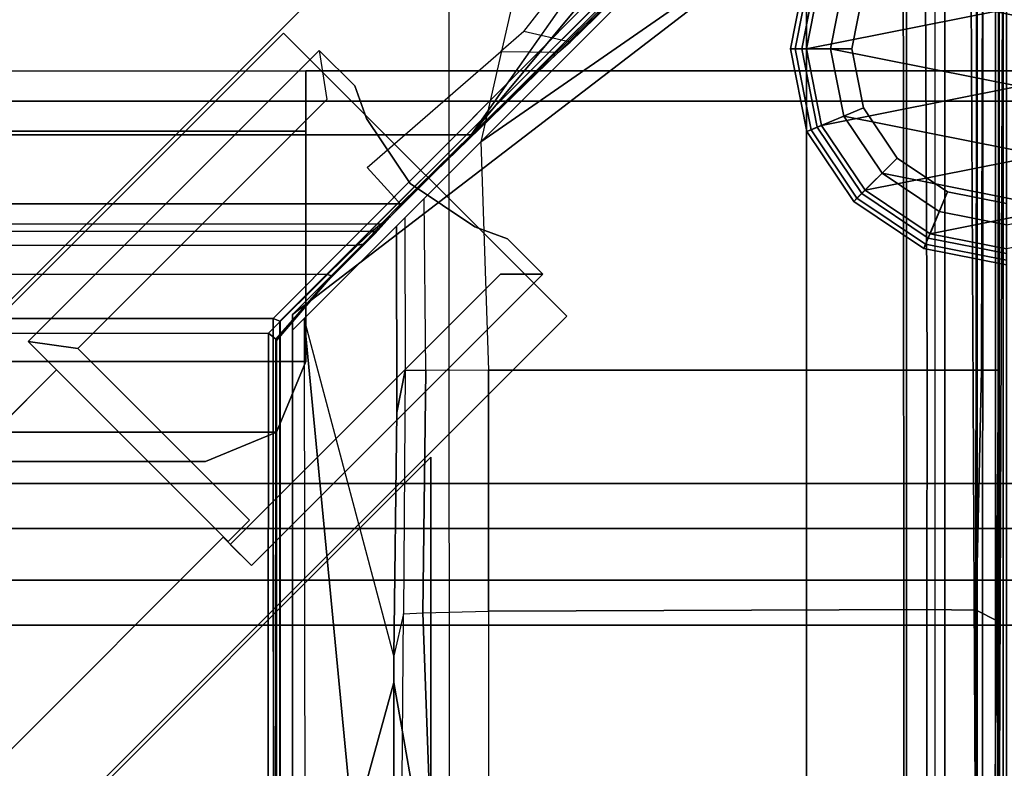
# Model space of a CAD drawing. Units: inches. Extents: x 68 to 654, y 47 to 414.
# Drawn here: x 94 to 97, y 313 to 315 of the extents above; entities that cross this region are included whole.
import ezdxf

# ---------------------------------------------------------------- set-up
doc = ezdxf.new("R2010")
doc.units = ezdxf.units.IN
doc.header["$MEASUREMENT"] = 0
doc.layers.get('0').update_dxf_attribs({"true_color": 0xffffff})
for name, color, linetype in [('SEAT', 5, 'Continuous'), ('SEAT-BACKFABRIC', 5, 'Continuous'), ('SEAT-BACKFRAME', 5, 'Continuous'), ('SEAT-LEG', 5, 'Continuous'), ('SEAT-SEATFABRIC', 5, 'Continuous')]:
    doc.layers.add(name, color=color, linetype=linetype)
doc.layers.add('SEAT-GLIDE', color=5, linetype='Continuous', true_color=0x0000ff)

# ---------------------------------------------------------------- blocks, each defined once
blk = doc.blocks.new('DBVS2N_CR_0T')
at = {"layer": 'SEAT-BACKFABRIC'}
for points, invisible_edges in [([(0.0775, -0.5775, 29.039), (4.07, -15.6843, 29.0325), (4.07, -28.9911, 29.0325), (0.5774, -28.9911, 29.0382)], 9), ([(4.0701, -15.6843, 29.079), (0.0775, -0.5775, 29.079), (0.5774, -28.9911, 29.079), (4.0701, -28.9911, 29.079)], 3)]:
    blk.add_3dface(points, dxfattribs=dict(at, invisible_edges=invisible_edges))
for points in [[(0.5774, -28.9911, 29.0382), (4.0281, -28.9781, 28.6886), (4.6167, -28.9911, 28.9784), (4.07, -28.9911, 29.0325)], [(0.6701, -28.98, 28.6746), (4.0281, -28.9781, 28.6886), (0.5774, -28.9911, 29.0382), (0.6701, -28.98, 28.6746)], [(0.5774, -28.9911, 29.079), (0.5774, -28.9911, 29.0382), (4.07, -28.9911, 29.0325), (4.0701, -28.9911, 29.079)]]:
    blk.add_3dface(points, dxfattribs=at)
at = {"layer": 'SEAT-BACKFRAME'}
for points, invisible_edges in [([(1.8127, -27.169, 29), (1.8127, -13.8622, 29), (0.3156, -0.635, 29), (0.3809, -28.5942, 29)], 2), ([(0.2585, -0.6699, 27.9721), (1.3494, -1.374, 27.9149), (1.3544, -27.6634, 27.9147), (0.2609, -28.4305, 27.972)], 1), ([(1.8127, -27.169, 29), (3.4782, -27.1697, 29), (3.4782, -13.8595, 29), (1.8127, -13.8622, 29)], 4)]:
    blk.add_3dface(points, dxfattribs=dict(at, invisible_edges=invisible_edges))
for points in [[(1.3494, -1.374, 27.9149), (1.5208, -1.5404, 27.92), (1.5266, -27.4873, 27.9213), (1.3544, -27.6634, 27.9147)], [(1.5762, -27.4383, 27.9452), (1.5266, -27.4873, 27.9213), (1.5208, -1.5404, 27.92), (1.5777, -1.5892, 27.9469)], [(1.5762, -27.4383, 27.9452), (1.5777, -1.5892, 27.9469), (1.5952, -1.6058, 28.0039), (1.5956, -27.415, 28.0049)], [(1.5952, -1.6058, 28.0039), (1.6323, -1.6503, 28.0416), (1.6299, -27.3796, 28.0404), (1.5956, -27.415, 28.0049)], [(1.6906, -1.7132, 28.0603), (1.7028, -27.3046, 28.0625), (1.6299, -27.3796, 28.0404), (1.6323, -1.6503, 28.0416)], [(1.6906, -1.7132, 28.0603), (1.8652, -1.8908, 28.0721), (1.8498, -27.1568, 28.0721), (1.7028, -27.3046, 28.0625)], [(3.7963, -27.1554, 28.0721), (1.8498, -27.1568, 28.0721), (1.8652, -1.8908, 28.0721), (3.7963, -3.8201, 28.0721)], [(1.8643, -27.175, 28.0906), (1.7061, -27.3143, 28.063), (1.7028, -27.3046, 28.0625), (1.8498, -27.1568, 28.0721)], [(3.7963, -27.1554, 28.0721), (3.7963, -27.1743, 28.0863), (1.8643, -27.175, 28.0906), (1.8498, -27.1568, 28.0721)], [(0.4072, -28.5984, 28.9834), (1.8197, -27.1858, 28.9842), (1.8127, -27.169, 29), (0.3809, -28.5942, 29)], [(1.8197, -27.1858, 28.9842), (0.4072, -28.5984, 28.9834), (0.4083, -28.5975, 28.882), (1.8199, -27.186, 28.882)], [(1.8681, -27.1776, 28.1901), (1.7167, -27.3078, 28.1187), (1.7061, -27.3143, 28.063), (1.8643, -27.175, 28.0906)], [(3.4809, -27.1854, 28.9851), (3.477, -27.1697, 28.9999), (1.8127, -27.169, 29), (1.8197, -27.1858, 28.9842)], [(1.8197, -27.1858, 28.9842), (1.8199, -27.186, 28.882), (3.4093, -27.186, 28.882), (3.4809, -27.1854, 28.9851)], [(1.8643, -27.175, 28.0906), (3.7963, -27.1743, 28.0863), (3.7963, -27.1776, 28.1902), (1.8681, -27.1776, 28.1901)], [(0.3712, -28.6488, 28.9211), (0.4005, -28.6195, 29), (1.803, -27.217, 29), (1.803, -27.217, 28.9213)], [(0.4571, -28.725, 28.9973), (0.6324, -28.7418, 29), (1.803, -27.217, 29), (0.4005, -28.6195, 29)], [(1.803, -27.217, 29), (0.6324, -28.7418, 29), (3.4782, -28.7438, 29), (3.4782, -27.217, 29)], [(3.4389, -27.217, 28.9212), (1.803, -27.217, 28.9213), (1.803, -27.217, 29), (3.4782, -27.217, 29)], [(3.7963, -27.249, 28.0725), (3.7963, -27.217, 28.1114), (1.8423, -27.217, 28.1045), (1.8131, -27.2462, 28.0726)], [(3.7963, -27.217, 28.1725), (3.7963, -27.217, 28.1725), (1.842, -27.217, 28.1374), (1.8443, -27.2168, 28.1725)], [(3.7963, -27.217, 28.1114), (3.7963, -27.217, 28.1725), (1.842, -27.217, 28.1374), (1.8423, -27.217, 28.1045)], [(2.0479, -27.4775, 27.9521), (2.6554, -27.47, 27.9615), (1.8131, -27.2462, 28.0726), (1.5827, -27.4767, 27.9538)], [(3.0907, -27.3684, 28.0661), (2.722, -27.47, 27.9814), (2.6554, -27.47, 27.9615), (1.8131, -27.2462, 28.0726)], [(3.0907, -27.3684, 28.0661), (1.8131, -27.2462, 28.0726), (3.7963, -27.249, 28.0725), (3.2291, -27.6565, 28.051)], [(1.601, -27.4232, 28.0765), (1.6271, -27.3934, 28.0386), (1.7061, -27.3143, 28.063), (1.7167, -27.3078, 28.1187)], [(1.6271, -27.3934, 28.0386), (1.6299, -27.3796, 28.0404), (1.7028, -27.3046, 28.0625), (1.7061, -27.3143, 28.063)], [(1.6271, -27.3934, 28.0386), (1.5958, -27.4229, 28.0053), (1.5956, -27.415, 28.0049), (1.6299, -27.3796, 28.0404)], [(3.0907, -27.3684, 28.0661), (3.1348, -27.5428, 27.9869), (2.722, -27.47, 27.9814), (3.0907, -27.3684, 28.0661)], [(1.1465, -27.7368, 27.9772), (1.1477, -27.8809, 27.9839), (1.529, -27.488, 27.9608), (1.436, -27.4031, 27.9609)], [(1.601, -27.4232, 28.0765), (1.5592, -27.4609, 28.0097), (1.5958, -27.4229, 28.0053), (1.6271, -27.3934, 28.0386)], [(1.5592, -27.4609, 28.0097), (1.5762, -27.4383, 27.9452), (1.5956, -27.415, 28.0049), (1.5958, -27.4229, 28.0053)], [(1.5592, -27.4609, 28.0097), (1.529, -27.488, 27.9608), (1.5266, -27.4873, 27.9213), (1.5762, -27.4383, 27.9452)], [(2.0479, -27.4775, 27.9521), (1.5827, -27.4767, 27.9538), (1.5614, -27.4979, 27.9345), (1.942, -27.4981, 27.9345)], [(2.0479, -27.4775, 27.9521), (1.942, -27.4981, 27.9345), (2.5502, -27.4941, 27.8957), (2.6554, -27.47, 27.9615)], [(2.5502, -27.4941, 27.8957), (2.6554, -27.47, 27.9615), (3.2066, -27.47, 27.7388), (3.1771, -27.4894, 27.6426)], [(2.6554, -27.47, 27.9615), (2.722, -27.47, 27.9814), (3.1348, -27.5428, 27.9869), (3.2066, -27.47, 27.7388)], [(1.5266, -27.4873, 27.9213), (1.529, -27.488, 27.9608), (1.1477, -27.8809, 27.9839), (1.3544, -27.6634, 27.9147)], [(1.5614, -27.4979, 27.9345), (1.942, -27.4981, 27.9345), (1.9428, -27.55, 27.9183), (1.5134, -27.546, 27.919)], [(2.5502, -27.4941, 27.8957), (2.5479, -27.5423, 27.863), (1.9428, -27.55, 27.9183), (1.942, -27.4981, 27.9345)], [(2.5502, -27.4941, 27.8957), (2.5479, -27.5423, 27.863), (3.1416, -27.5644, 27.5936), (3.1771, -27.4894, 27.6426)], [(1.9428, -27.55, 27.9183), (1.5134, -27.546, 27.919), (1.3722, -27.6872, 27.914), (1.942, -27.7062, 27.9149)], [(1.942, -27.7062, 27.9149), (1.9428, -27.55, 27.9183), (2.5479, -27.5423, 27.863), (2.5433, -27.7062, 27.8492)], [(2.5479, -27.5423, 27.863), (2.5433, -27.7062, 27.8492), (3.1191, -27.7062, 27.5939), (3.1416, -27.5644, 27.5936)], [(4.0281, -28.9721, 28.7047), (4.1722, -27.6087, 28.7435), (0.5736, -27.6079, 28.8027), (0.6699, -28.9721, 28.7047)], [(1.3544, -27.6634, 27.9147), (0.2907, -28.5473, 27.9704), (0.2709, -28.4888, 27.9715), (0.2609, -28.4305, 27.972)], [(1.3544, -27.6634, 27.9147), (0.3749, -28.6723, 27.966), (0.3354, -28.6259, 27.9681), (0.2907, -28.5473, 27.9704)], [(1.3544, -27.6634, 27.9147), (1.1477, -27.8809, 27.9839), (0.3749, -28.6723, 27.966)], [(0.2501, -27.9431, 28.08), (1.3722, -27.6872, 27.914), (0.3484, -28.7109, 27.9695), (0.2722, -28.7872, 28.0346)], [(1.3722, -27.6872, 27.914), (0.604, -28.7955, 27.972), (0.497, -28.8059, 27.9737), (0.3484, -28.7109, 27.9695)], [(0.604, -28.7955, 27.972), (1.3722, -27.6872, 27.914), (1.942, -27.7062, 27.9149), (1.942, -28.8017, 27.9723)], [(2.5433, -27.7062, 27.8492), (2.5398, -28.8009, 27.9076), (1.942, -28.8017, 27.9723), (1.942, -27.7062, 27.9149)], [(3.1111, -28.8009, 27.6687), (2.5398, -28.8009, 27.9076), (2.5433, -27.7062, 27.8492), (3.1191, -27.7062, 27.5939)], [(1.1227, -27.9099, 28.0263), (1.0962, -27.7947, 28.0337), (1.1465, -27.7368, 27.9772), (1.1477, -27.8809, 27.9839)], [(0.2827, -28.4292, 28.0444), (0.288, -28.7663, 28.0265), (1.1227, -27.9099, 28.0263), (1.0962, -27.7947, 28.0337)], [(1.1477, -27.8809, 27.9839), (1.1227, -27.9099, 28.0263), (0.288, -28.7663, 28.0265), (0.3749, -28.6723, 27.966)], [(0.6324, -28.7418, 29), (0.6723, -28.9099, 28.9344), (3.5023, -28.9242, 28.914), (3.4782, -28.7438, 29)], [(1.942, -28.9372, 28.0227), (0.6153, -28.9408, 28.0299), (0.604, -28.7955, 27.972), (1.942, -28.8017, 27.9723)], [(2.5411, -28.9236, 27.9465), (1.942, -28.9372, 28.0227), (1.942, -28.8017, 27.9723), (2.5398, -28.8009, 27.9076)], [(3.1111, -28.8009, 27.6687), (3.0951, -28.9273, 27.7207), (2.5411, -28.9236, 27.9465), (2.5398, -28.8009, 27.9076)], [(4.1301, -28.8211, 28.7484), (3.5102, -28.9215, 28.8088), (0.6734, -28.9253, 28.8111), (0.6699, -28.8211, 28.7484)], [(0.6723, -28.9099, 28.9344), (0.6699, -28.9406, 28.8425), (3.5148, -28.9398, 28.8357), (3.5023, -28.9242, 28.914)], [(0.6699, -28.9406, 28.8425), (0.6734, -28.9253, 28.8111), (3.5102, -28.9215, 28.8088), (3.5148, -28.9398, 28.8357)], [(2.5411, -28.9236, 27.9465), (2.5682, -28.9762, 28.0351), (1.942, -28.98, 28.161), (1.942, -28.9372, 28.0227)], [(3.2003, -28.98, 27.8392), (2.5682, -28.9762, 28.0351), (2.5411, -28.9236, 27.9465), (3.0951, -28.9273, 27.7207)], [(0.6699, -28.98, 28.1491), (0.6153, -28.9408, 28.0299), (1.942, -28.9372, 28.0227), (1.942, -28.98, 28.161)], [(3.1847, -28.9697, 27.9903), (3.4259, -28.9446, 28.032), (3.4272, -28.98, 28.161), (1.942, -28.98, 28.161)], [(0.6699, -28.9721, 28.7047), (0.6701, -28.98, 28.6746), (4.0281, -28.9781, 28.6886), (4.0281, -28.9721, 28.7047)], [(0.6701, -28.98, 28.6746), (3.4272, -28.98, 28.161), (1.942, -28.98, 28.161), (0.6699, -28.98, 28.1491)], [(4.0281, -28.9781, 28.6886), (0.6701, -28.98, 28.6746), (3.4272, -28.98, 28.161), (3.7963, -28.98, 28.161)], [(3.1847, -28.9697, 27.9903), (1.942, -28.98, 28.161), (3.2268, -28.9776, 27.9183), (3.2148, -28.9643, 27.9867)], [(3.2268, -28.9776, 27.9183), (3.2003, -28.98, 27.8392), (2.5682, -28.9762, 28.0351), (1.942, -28.98, 28.161)]]:
    blk.add_3dface(points, dxfattribs=at)
at = {"layer": 'SEAT-LEG'}
for points in [[(6.8018, -22.9073, 12.995), (1.8073, -27.9018, 12.995), (1.1002, -27.1947, 12.995), (6.8018, -21.4931, 12.995)], [(1.1002, -27.1947, 12.995), (6.8018, -21.4931, 12.995), (6.8018, -21.4931, 10.995), (1.1002, -27.1947, 10.995)], [(6.8018, -21.4931, 10.995), (1.1002, -27.1947, 10.995), (1.8073, -27.9018, 10.995), (6.8018, -22.9073, 10.995)], [(1.8073, -27.9018, 10.995), (6.8018, -22.9073, 10.995), (6.8018, -22.9073, 12.995), (1.8073, -27.9018, 12.995)], [(23.7315, -27.5625, 12.995), (2.1595, -27.5625, 12.995), (3.1595, -26.5625, 12.995), (23.3173, -26.5625, 12.995)], [(23.3173, -26.5625, 10.995), (3.1595, -26.5625, 10.995), (2.1595, -27.5625, 10.995), (23.7315, -27.5625, 10.995)], [(2.1595, -27.5625, 10.995), (23.7315, -27.5625, 10.995), (23.7315, -27.5625, 12.995), (2.1595, -27.5625, 12.995)]]:
    blk.add_3dface(points, dxfattribs=at)
at = {"layer": 'SEAT-SEATFABRIC'}
for points, invisible_edges in [([(0.25, -0.25, 15), (0.25, -28.75, 15), (28.75, -28.75, 15), (8.603, -15.5825, 15)], 8), ([(28.75, -0.25, 15), (0.25, -0.25, 15), (15.5825, -8.603, 15), (28.75, -28.75, 15)], 2), ([(0.5, -0.5, 13.1897), (28.5, -0.5, 13.1897), (0.5, -28.5, 13.1897)], 2), ([(28.5, -28.5, 13.1897), (0.5, -28.5, 13.1897), (28.5, -0.5, 13.1897)], 2), ([(29, -28.75, 11.1197), (0, -28.75, 11.1197), (0.5, -28.5, 11.1197), (28.5, -28.5, 11.1197)], 10)]:
    blk.add_3dface(points, dxfattribs=dict(at, invisible_edges=invisible_edges))
for points in [[(28.5, -28.5, 11.1197), (0.5, -28.5, 11.1197), (0.5, -28.5, 13.1897), (28.5, -28.5, 13.1897)], [(0.019, -28.8457, 11.1197), (0, -28.75, 11.1197), (29, -28.75, 11.1197), (28.981, -28.8457, 11.1197)], [(8.5718, -28.8457, 14.981), (8.06, -28.75, 15), (0.25, -28.75, 15), (0.25, -28.8457, 14.981)], [(0.0732, -28.9268, 11.1197), (0.019, -28.8457, 11.1197), (28.981, -28.8457, 11.1197), (28.9268, -28.9268, 11.1197)], [(28.75, -28.9268, 14.9268), (28.75, -28.8457, 14.981), (0.25, -28.8457, 14.981), (0.25, -28.9268, 14.9268)], [(0.1543, -28.981, 11.1197), (0.0732, -28.9268, 11.1197), (28.9268, -28.9268, 11.1197), (28.8457, -28.981, 11.1197)], [(28.75, -28.981, 14.8457), (28.75, -28.9268, 14.9268), (0.25, -28.9268, 14.9268), (0.25, -28.981, 14.8457)], [(0.25, -29, 11.1197), (0.1543, -28.981, 11.1197), (28.8457, -28.981, 11.1197), (28.75, -29, 11.1197)], [(28.75, -29, 14.75), (28.75, -28.981, 14.8457), (0.25, -28.981, 14.8457), (0.25, -29, 14.75)]]:
    blk.add_3dface(points, dxfattribs=at)
blk = doc.blocks.new('DBVS3_2_0T')
at = {"layer": 'SEAT-GLIDE'}
for points in [[(-0.4619, -0.948, 2.793), (0.5, -1.1393, 2.793), (0.4619, -0.948, 2.793), (-0.3536, -0.7858, 2.793)], [(0.4065, -0.9709, 0), (-0.44, -1.1393, 0), (-0.4065, -0.9709, 0), (0.3111, -0.8282, 0)], [(0.54, -1.1393, 0.0766), (0.5116, -1.1393, 0.0293), (0.4727, -0.9435, 0.0293), (0.4989, -0.9327, 0.0766)], [(0.5283, -1.1393, 0.1467), (0.54, -1.1393, 0.1184), (0.4989, -0.9327, 0.1184), (0.4881, -0.9371, 0.1467)], [(0.54, -1.1393, 0.0766), (0.4989, -0.9327, 0.0766), (0.4989, -0.9327, 0.1184), (0.54, -1.1393, 0.1184)], [(-0.4619, -0.948, 2.793), (-0.5, -1.1393, 2.793), (0.4619, -1.3307, 2.793), (0.5, -1.1393, 2.793)], [(0.5283, -1.1393, 0.1467), (0.4881, -0.9371, 0.1467), (0.3573, -0.9913, 0.293), (0.3868, -1.1393, 0.293)], [(0.3868, -1.1393, 0.293), (0.3573, -0.9913, 0.293), (0.4619, -0.948, 0.293), (0.5, -1.1393, 0.293)], [(0.44, -1.1393, 0), (0.4065, -0.9709, 0), (0.4727, -0.9435, 0.0293), (0.5116, -1.1393, 0.0293)], [(0.5, -1.1393, 2.793), (0.5, -1.1393, 0.293), (0.4619, -0.948, 0.293), (0.4619, -0.948, 2.793)], [(0.44, -1.1393, 0), (-0.4065, -1.3077, 0), (-0.44, -1.1393, 0), (0.4065, -0.9709, 0)], [(-0.4619, -1.3307, 2.793), (0.3536, -1.4929, 2.793), (0.4619, -1.3307, 2.793), (-0.5, -1.1393, 2.793)], [(0.44, -1.1393, 0), (0.4065, -1.3077, 0), (-0.3111, -1.4504, 0), (-0.4065, -1.3077, 0)], [(0.4881, -1.3415, 0.1467), (0.5283, -1.1393, 0.1467), (0.3868, -1.1393, 0.293), (0.3573, -1.2873, 0.293)], [(0.3573, -1.2873, 0.293), (0.3868, -1.1393, 0.293), (0.5, -1.1393, 0.293), (0.4619, -1.3307, 0.293)], [(0.4065, -1.3077, 0), (0.44, -1.1393, 0), (0.5116, -1.1393, 0.0293), (0.4727, -1.3351, 0.0293)], [(0.4619, -1.3307, 2.793), (0.4619, -1.3307, 0.293), (0.5, -1.1393, 0.293), (0.5, -1.1393, 2.793)], [(0.4989, -1.346, 0.0766), (0.4727, -1.3351, 0.0293), (0.5116, -1.1393, 0.0293), (0.54, -1.1393, 0.0766)], [(0.4881, -1.3415, 0.1467), (0.4989, -1.346, 0.1184), (0.54, -1.1393, 0.1184), (0.5283, -1.1393, 0.1467)], [(0.4989, -1.346, 0.0766), (0.54, -1.1393, 0.0766), (0.54, -1.1393, 0.1184), (0.4989, -1.346, 0.1184)], [(0.3736, -1.5129, 0.1467), (0.4881, -1.3415, 0.1467), (0.3573, -1.2873, 0.293), (0.2735, -1.4128, 0.293)], [(0.2735, -1.4128, 0.293), (0.3573, -1.2873, 0.293), (0.4619, -1.3307, 0.293), (0.3536, -1.4929, 0.293)], [(0.3111, -1.4504, 0), (-0.1684, -1.5458, 0), (-0.3111, -1.4504, 0), (0.4065, -1.3077, 0)], [(0.3111, -1.4504, 0), (0.4065, -1.3077, 0), (0.4727, -1.3351, 0.0293), (0.3618, -1.5011, 0.0293)], [(-0.4619, -1.3307, 2.793), (-0.3536, -1.4929, 2.793), (0.1913, -1.6013, 2.793), (0.3536, -1.4929, 2.793)], [(0.3536, -1.4929, 2.793), (0.3536, -1.4929, 0.293), (0.4619, -1.3307, 0.293), (0.4619, -1.3307, 2.793)], [(0.3818, -1.5212, 0.0766), (0.3618, -1.5011, 0.0293), (0.4727, -1.3351, 0.0293), (0.4989, -1.346, 0.0766)], [(0.3736, -1.5129, 0.1467), (0.3818, -1.5212, 0.1184), (0.4989, -1.346, 0.1184), (0.4881, -1.3415, 0.1467)], [(0.3818, -1.5212, 0.0766), (0.4989, -1.346, 0.0766), (0.4989, -1.346, 0.1184), (0.3818, -1.5212, 0.1184)], [(0.2022, -1.6274, 0.1467), (0.3736, -1.5129, 0.1467), (0.2735, -1.4128, 0.293), (0.148, -1.4966, 0.293)], [(0.148, -1.4966, 0.293), (0.2735, -1.4128, 0.293), (0.3536, -1.4929, 0.293), (0.1913, -1.6013, 0.293)], [(0.3111, -1.4504, 0), (0.1684, -1.5458, 0), (0, -1.5793, 0), (-0.1684, -1.5458, 0)], [(0.1684, -1.5458, 0), (0.3111, -1.4504, 0), (0.3618, -1.5011, 0.0293), (0.1958, -1.612, 0.0293)], [(-0.1913, -1.6013, 2.793), (0, -1.6393, 2.793), (0.1913, -1.6013, 2.793), (-0.3536, -1.4929, 2.793)], [(0, -1.6676, 0.1467), (0.2022, -1.6274, 0.1467), (0.148, -1.4966, 0.293), (0, -1.5261, 0.293)], [(0, -1.5261, 0.293), (0.148, -1.4966, 0.293), (0.1913, -1.6013, 0.293), (0, -1.6393, 0.293)], [(0.1913, -1.6013, 2.793), (0.1913, -1.6013, 0.293), (0.3536, -1.4929, 0.293), (0.3536, -1.4929, 2.793)], [(0.2066, -1.6382, 0.0766), (0.1958, -1.612, 0.0293), (0.3618, -1.5011, 0.0293), (0.3818, -1.5212, 0.0766)], [(0.2022, -1.6274, 0.1467), (0.2066, -1.6382, 0.1184), (0.3818, -1.5212, 0.1184), (0.3736, -1.5129, 0.1467)], [(0.2066, -1.6382, 0.0766), (0.3818, -1.5212, 0.0766), (0.3818, -1.5212, 0.1184), (0.2066, -1.6382, 0.1184)], [(0, -1.5793, 0), (0.1684, -1.5458, 0), (0.1958, -1.612, 0.0293), (0, -1.651, 0.0293)], [(0, -1.6393, 2.793), (0, -1.6393, 0.293), (0.1913, -1.6013, 0.293), (0.1913, -1.6013, 2.793)], [(0, -1.6793, 0.0766), (0, -1.651, 0.0293), (0.1958, -1.612, 0.0293), (0.2066, -1.6382, 0.0766)], [(0, -1.6676, 0.1467), (0, -1.6793, 0.1184), (0.2066, -1.6382, 0.1184), (0.2022, -1.6274, 0.1467)], [(0, -1.6793, 0.0766), (0.2066, -1.6382, 0.0766), (0.2066, -1.6382, 0.1184), (0, -1.6793, 0.1184)]]:
    blk.add_3dface(points, dxfattribs=at)
at = {"layer": 'SEAT-LEG'}
for points in [[(-1.3083, -0.5875, 10.9953), (-2.9459, -2.2252, 10.9953), (2.9459, -2.2252, 10.9953), (1.3083, -0.5875, 10.9953)], [(2.9459, -2.2252, 10.8803), (-2.9459, -2.2252, 10.8803), (-1.3083, -0.5875, 10.8803), (1.3083, -0.5875, 10.8803)], [(2.9459, -2.2252, 10.9953), (2.9459, -2.2252, 10.8803), (1.3083, -0.5875, 10.8803), (1.3083, -0.5875, 10.9953)], [(-0.4619, -0.948, 10.8816), (0.5, -1.1393, 10.8816), (0.4619, -0.948, 10.8816), (-0.3536, -0.7858, 10.8816)], [(-0.4619, -0.948, 10.8816), (-0.5, -1.1393, 10.8816), (0.4619, -1.3307, 10.8816), (0.5, -1.1393, 10.8816)], [(0.5, -1.1393, 10.8816), (0.5, -1.1393, 2.793), (0.4619, -0.948, 2.793), (0.4619, -0.948, 10.8816)], [(-0.4619, -1.3307, 10.8816), (0.3536, -1.4929, 10.8816), (0.4619, -1.3307, 10.8816), (-0.5, -1.1393, 10.8816)], [(0.4619, -1.3307, 10.8816), (0.4619, -1.3307, 2.793), (0.5, -1.1393, 2.793), (0.5, -1.1393, 10.8816)], [(1.6276, -1.2323, 12.9953), (1.7162, -1.1438, 12.9953), (1.7162, -1.1438, 10.9953), (1.6276, -1.2323, 10.9953)], [(2.319, -1.8881, 12.9953), (2.4428, -1.8704, 12.9953), (1.7162, -1.1438, 12.9953), (1.6971, -1.2662, 12.9953)], [(1.7162, -1.1438, 12.9953), (2.4428, -1.8704, 12.9953), (2.4428, -1.8704, 10.9953), (1.7162, -1.1438, 10.9953)], [(1.598, -1.3137, 12.9953), (1.6276, -1.2323, 12.9953), (1.6276, -1.2323, 10.9953), (1.598, -1.3137, 10.9953)], [(1.6971, -1.2662, 11.0703), (2.319, -1.8881, 11.0703), (2.319, -1.8881, 12.9953), (1.6971, -1.2662, 12.9953)], [(1.4896, -1.4759, 12.9953), (1.598, -1.3137, 12.9953), (1.598, -1.3137, 10.9953), (1.4896, -1.4759, 10.9953)], [(-0.4619, -1.3307, 10.8816), (-0.3536, -1.4929, 10.8816), (0.1913, -1.6013, 10.8816), (0.3536, -1.4929, 10.8816)], [(0.3536, -1.4929, 10.8816), (0.3536, -1.4929, 2.793), (0.4619, -1.3307, 2.793), (0.4619, -1.3307, 10.8816)], [(-0.1913, -1.6013, 10.8816), (0, -1.6393, 10.8816), (0.1913, -1.6013, 10.8816), (-0.3536, -1.4929, 10.8816)], [(0.1913, -1.6013, 10.8816), (0.1913, -1.6013, 2.793), (0.3536, -1.4929, 2.793), (0.3536, -1.4929, 10.8816)], [(1.3274, -1.5843, 12.9953), (1.4896, -1.4759, 12.9953), (1.4896, -1.4759, 10.9953), (1.3274, -1.5843, 10.9953)], [(1.2461, -1.6139, 12.9953), (1.3274, -1.5843, 12.9953), (1.3274, -1.5843, 10.9953), (1.2461, -1.6139, 10.9953)], [(0, -1.6393, 10.8816), (0, -1.6393, 2.793), (0.1913, -1.6013, 2.793), (0.1913, -1.6013, 10.8816)], [(1.2461, -1.6139, 10.9953), (1.1576, -1.7024, 10.9953), (1.1576, -1.7024, 12.9953), (1.2461, -1.6139, 12.9953)], [(1.8852, -2.43, 12.9953), (1.9382, -2.377, 12.9953), (1.2634, -1.7022, 12.9953), (1.1576, -1.7024, 12.9953)], [(1.2634, -1.7022, 11.0703), (1.2634, -1.7022, 12.9953), (1.1576, -1.7024, 12.9953), (1.1576, -1.7024, 11.0703)], [(1.1576, -1.7024, 12.9953), (1.1576, -1.7024, 10.9953), (1.8852, -2.43, 10.9953), (1.8852, -2.43, 12.9953)], [(1.2634, -1.7022, 11.0703), (1.2634, -1.7022, 12.9953), (1.9382, -2.377, 12.9953), (1.9382, -2.377, 11.0703)], [(1.8906, -2.3166, 12.9953), (1.9436, -2.3696, 12.9953), (2.4428, -1.8704, 12.9953), (2.319, -1.8881, 12.9953)], [(2.319, -1.8881, 11.0703), (1.8906, -2.3166, 11.0703), (1.8906, -2.3166, 12.9953), (2.319, -1.8881, 12.9953)], [(2.4428, -1.8704, 11.0703), (2.4428, -1.8704, 12.9953), (1.9436, -2.3696, 12.9953), (1.9436, -2.3696, 11.0703)], [(2.4428, -1.8704, 10.9953), (2.4428, -1.8704, 11.0703), (2.3721, -1.9411, 11.0703), (2.3721, -1.9411, 10.9953)], [(2.3721, -1.9411, 11.0703), (2.9034, -2.4724, 11.0703), (2.9034, -2.4724, 10.9953), (2.3721, -1.9411, 10.9953)], [(2.9459, -2.2252, 10.9953), (-2.9459, -2.2252, 10.9953), (-3.0106, -2.3373, 10.9953), (3.0106, -2.3373, 10.9953)], [(-2.9459, -2.2252, 10.8803), (2.9459, -2.2252, 10.8803), (3.0106, -2.3373, 10.8803), (-3.0106, -2.3373, 10.8803)], [(1.9436, -2.3696, 11.0703), (1.9436, -2.3696, 12.9953), (1.8906, -2.3166, 12.9953), (1.8906, -2.3166, 11.0703)], [(3.0106, -2.3373, 10.9953), (-3.0106, -2.3373, 10.9953), (-3.0106, -2.4667, 10.9953), (3.0106, -2.4667, 10.9953)], [(-3.0106, -2.3373, 10.8803), (3.0106, -2.3373, 10.8803), (3.0106, -2.4667, 10.8803), (-3.0106, -2.4667, 10.8803)], [(1.9559, -2.3593, 10.9953), (1.9559, -2.3593, 11.0703), (1.8852, -2.43, 11.0703), (1.8852, -2.43, 10.9953)], [(2.4862, -2.8896, 11.0703), (1.9559, -2.3593, 11.0703), (1.9559, -2.3593, 10.9953), (2.4862, -2.8896, 10.9953)], [(1.9382, -2.377, 11.0703), (1.9382, -2.377, 12.9953), (1.8852, -2.43, 12.9953), (1.8852, -2.43, 11.0703)], [(3.0106, -2.4667, 10.9953), (-3.0106, -2.4667, 10.9953), (-2.9459, -2.5788, 10.9953), (2.9459, -2.5788, 10.9953)], [(-3.0106, -2.4667, 10.8803), (3.0106, -2.4667, 10.8803), (2.9459, -2.5788, 10.8803), (-2.9459, -2.5788, 10.8803)], [(2.4156, -3.1091, 10.8803), (-2.4156, -3.1091, 10.8803), (-2.9459, -2.5788, 10.8803), (2.9459, -2.5788, 10.8803)], [(-2.9459, -2.5788, 10.9953), (-2.4156, -3.1091, 10.9953), (2.4156, -3.1091, 10.9953), (2.9459, -2.5788, 10.9953)], [(2.4156, -3.1091, 10.8803), (2.9459, -2.5788, 10.8803), (2.9459, -2.5788, 10.9953), (2.4156, -3.1091, 10.9953)]]:
    blk.add_3dface(points, dxfattribs=at)
for points, invisible_edges in [([(2.3721, -1.9411, 10.9953), (1.6276, -1.2323, 10.9953), (1.7162, -1.1438, 10.9953), (2.4428, -1.8704, 10.9953)], 1), ([(2.3721, -1.9411, 11.0703), (2.4428, -1.8704, 11.0703), (1.7162, -1.1438, 11.0703), (1.6276, -1.2323, 11.0703)], 8), ([(1.598, -1.3137, 10.9953), (1.6276, -1.2323, 10.9953), (2.3721, -1.9411, 10.9953), (1.4896, -1.4759, 10.9953)], 6), ([(1.598, -1.3137, 11.0703), (1.4896, -1.4759, 11.0703), (2.3721, -1.9411, 11.0703), (1.6276, -1.2323, 11.0703)], 6), ([(1.9559, -2.3593, 10.9953), (1.3274, -1.5843, 10.9953), (1.4896, -1.4759, 10.9953), (2.3721, -1.9411, 10.9953)], 13), ([(1.9559, -2.3593, 11.0703), (2.3721, -1.9411, 11.0703), (1.4896, -1.4759, 11.0703), (1.3274, -1.5843, 11.0703)], 11), ([(1.2461, -1.6139, 10.9953), (1.3274, -1.5843, 10.9953), (1.9559, -2.3593, 10.9953), (1.8852, -2.43, 10.9953)], 10), ([(1.2461, -1.6139, 11.0703), (1.8852, -2.43, 11.0703), (1.9559, -2.3593, 11.0703), (1.3274, -1.5843, 11.0703)], 5), ([(1.8852, -2.43, 10.9953), (1.1576, -1.7024, 10.9953), (1.2461, -1.6139, 10.9953), (1.8852, -2.43, 10.9953)], 4), ([(1.8852, -2.43, 11.0703), (1.8852, -2.43, 11.0703), (1.2461, -1.6139, 11.0703), (1.1576, -1.7024, 11.0703)], 2), ([(2.3721, -1.9411, 10.9953), (2.9034, -2.4724, 10.9953), (2.4862, -2.8896, 10.9953), (1.9559, -2.3593, 10.9953)], 8), ([(2.3721, -1.9411, 11.0703), (1.9559, -2.3593, 11.0703), (2.4862, -2.8896, 11.0703), (2.9034, -2.4724, 11.0703)], 1)]:
    blk.add_3dface(points, dxfattribs=dict(at, invisible_edges=invisible_edges))
blk = doc.blocks.new('DBVS4_0T')
at = {"layer": 'SEAT'}
for points in [[(-4, -1.195, 27.9593), (4, -1.195, 27.9593), (4, -0.52, 27.9593), (-4, -0.52, 27.9593)], [(-4, -0.52, 27.8843), (4, -0.52, 27.8843), (4, -1.27, 27.8843), (-4, -1.27, 27.8843)], [(-4, -1.195, 27.9593), (-1.75, -1.195, 27.9593), (-1.75, -1.27, 28.1283), (-4, -1.27, 28.1283)], [(-1.75, -1.195, 27.9593), (-1.75, -1.27, 28.1283), (-1.75, -1.345, 28.0533), (-1.75, -1.27, 27.8843)], [(-1.75, -1.195, 27.9593), (-1.75, -1.27, 27.8843), (1.75, -1.27, 27.8843), (1.75, -1.195, 27.9593)], [(-4, -1.345, 28.0533), (-4, -1.27, 27.8843), (-1.75, -1.27, 27.8843), (-1.75, -1.345, 28.0533)], [(-1.75, -1.27, 28.1283), (-4, -1.27, 28.1283), (-4, -1.92, 28.1283), (-1.75, -1.92, 28.1283)], [(-1.75, -1.92, 28.1283), (-1.75, -1.92, 28.0533), (-1.75, -1.345, 28.0533), (-1.75, -1.27, 28.1283)], [(-4, -1.345, 28.0533), (-1.75, -1.345, 28.0533), (-1.75, -1.92, 28.0533), (-4, -1.92, 28.0533)], [(-1.8232, -2.0968, 28.1283), (-1.75, -1.92, 28.1283), (-4, -1.92, 28.1283), (-3.9268, -2.0968, 28.1283)], [(-3.9268, -2.0968, 28.0533), (-4, -1.92, 28.0533), (-1.75, -1.92, 28.0533), (-1.8232, -2.0968, 28.0533)], [(-1.8232, -2.0968, 28.1283), (-1.8232, -2.0968, 28.0533), (-1.75, -1.92, 28.0533), (-1.75, -1.92, 28.1283)], [(-2, -2.17, 28.1283), (-1.8232, -2.0968, 28.1283), (-3.9268, -2.0968, 28.1283), (-3.75, -2.17, 28.1283)], [(-3.75, -2.17, 28.0533), (-3.9268, -2.0968, 28.0533), (-1.8232, -2.0968, 28.0533), (-2, -2.17, 28.0533)], [(-2, -2.17, 28.1283), (-2, -2.17, 28.0533), (-1.8232, -2.0968, 28.0533), (-1.8232, -2.0968, 28.1283)], [(-3.75, -2.17, 28.0533), (-2, -2.17, 28.0533), (-2, -2.17, 28.1283), (-3.75, -2.17, 28.1283)]]:
    blk.add_3dface(points, dxfattribs=at)

msp = doc.modelspace()

# ---------------------------------------------------------------- block references
at = {"xscale": -1, "rotation": 90}
msp.add_blockref('DBVS2N_CR_0T', (67.8131, 315.9847), dxfattribs=at)
msp.add_blockref('DBVS4_0T', (96.8131, 315.9847))
at = {"xscale": -1}
msp.add_blockref('DBVS3_2_0T', (96.8131, 315.9847), dxfattribs=at)

doc.saveas('drawing.dxf')
